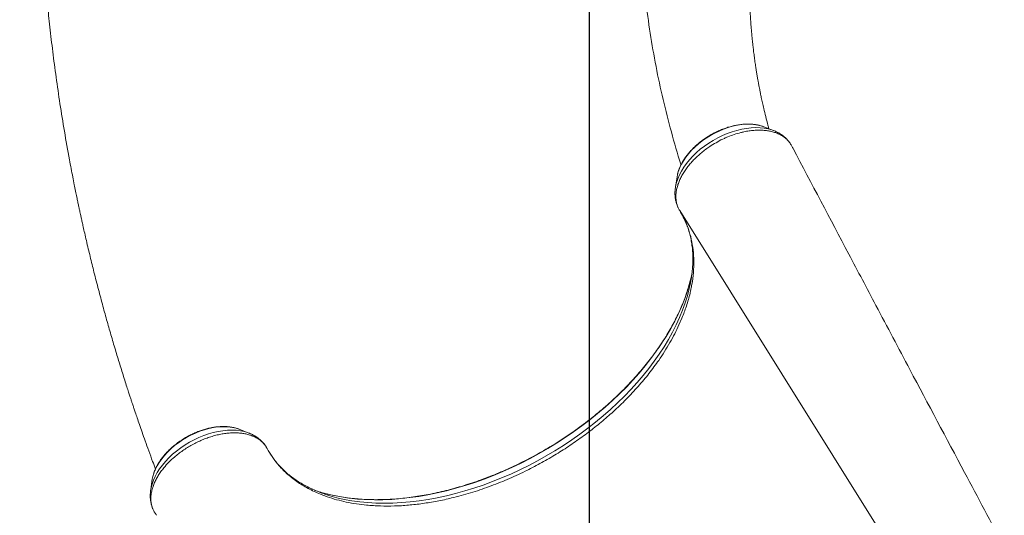
# Model space of a CAD drawing. Units: millimetres. Extents: x 3890 to 13319, y 6824 to 14183.
# Drawn here: x 8585 to 9414, y 10842 to 11260 of the extents above; entities that cross this region are included whole.
import ezdxf

# ---------------------------------------------------------------- set-up
doc = ezdxf.new("R2010")
doc.units = ezdxf.units.MM
doc.header["$PDSIZE"] = -1
doc.layers.add('QUOTE', color=212, linetype='Continuous', lineweight=18)
doc.dimstyles.new('2011', dxfattribs={"dimtxt": 120, "dimasz": 100, "dimexe": 6, "dimexo": 10, "dimgap": 15, "dimtad": 1, "dimtxsty": 'Standard', "dimcen": 5, "dimadec": 0, "dimazin": 0, "dimtfac": 1, "dimtmove": 0, "dimatfit": 3, "dimfxl": 1, "dimarcsym": 0})

# ---------------------------------------------------------------- blocks, each defined once
blk = doc.blocks.new('*D22')
at = {"layer": 'Defpoints', "color": 0, "transparency": 16777216}
for p in [(6631.4, 13749.58), (6898.44, 13749.58), (9065.18, 10089.59)]:
    blk.add_point(p, dxfattribs=at)
at = {"layer": 'QUOTE', "color": 0, "lineweight": -2, "transparency": 16777216}
for p, q in [((6888.44, 13749.58), (6625.4, 13749.58)), ((6631.4, 10189.59), (6631.4, 13649.58)), ((9055.18, 10089.59), (6625.4, 10089.59))]:
    blk.add_line(p, q, dxfattribs=at)
at = {"layer": 'QUOTE', "color": 0, "transparency": 16777216}
for points in [[(6614.73, 13649.58), (6648.06, 13649.58), (6631.4, 13749.58)], [(6614.73, 10189.59), (6648.06, 10189.59), (6631.4, 10089.59)]]:
    blk.add_solid(points, dxfattribs=at)
at = {"layer": 'QUOTE', "color": 0, "transparency": 16777216, "insert": (6546.4, 11919.59), "char_height": 120, "attachment_point": 5, "rotation": 90}
blk.add_mtext('3659,99', dxfattribs=at)
blk = doc.blocks.new('*D23')
at = {"layer": 'Defpoints', "color": 0, "transparency": 16777216}
for p in [(9065.18, 14018.93), (6898.44, 13749.58), (9065.18, 10089.59)]:
    blk.add_point(p, dxfattribs=at)
at = {"layer": 'QUOTE', "color": 0, "lineweight": -2, "transparency": 16777216}
for p, q in [((6898.44, 13759.58), (6898.44, 14024.93)), ((6998.44, 14018.93), (8965.18, 14018.93)), ((9065.18, 10099.59), (9065.18, 14024.93))]:
    blk.add_line(p, q, dxfattribs=at)
at = {"layer": 'QUOTE', "color": 0, "transparency": 16777216}
for points in [[(6998.44, 14035.6), (6998.44, 14002.26), (6898.44, 14018.93)], [(8965.18, 14035.6), (8965.18, 14002.26), (9065.18, 14018.93)]]:
    blk.add_solid(points, dxfattribs=at)
at = {"layer": 'QUOTE', "color": 0, "transparency": 16777216, "insert": (7981.81, 14103.93), "char_height": 120, "attachment_point": 5}
blk.add_mtext('2166,74', dxfattribs=at)

msp = doc.modelspace()

# ---------------------------------------------------------------- linework, layer by layer
at = {"color": 7, "linetype": 'Continuous', "lineweight": 15}
for p, q in [((9220.206, 11166.502), (9212.045, 11169.68)), ((9219.84, 11166.642), (9220.206, 11166.502)), ((9236.183, 11152.194), (9235.032, 11154.38)), ((9138.904, 11127.495), (9137.568, 11118.839)), ((9140.159, 11100.896), (9140.68, 11099.861)), ((9142.906, 11095.995), (9143.563, 11094.756)), ((9143.062, 11008.521), (9140.552, 11002.723)), ((8778.42, 10911.698), (8770.259, 10914.876)), ((8697.117, 10872.691), (8695.782, 10864.036)), ((8697.322, 10873.854), (8697.117, 10872.691)), ((8695.837, 10864.379), (8695.782, 10864.036)), ((8698.718, 10845.428), (8700.219, 10843.06)), ((8871.158, 10851.699), (8877.434, 10850.967)), ((8700.219, 10843.06), (8700.726, 10842.398))]:
    msp.add_line(p, q, dxfattribs=at)
at = {"color": 8, "linetype": 'Continuous', "lineweight": 15}
msp.add_line((9141.155, 11099.02), (9343.873, 10775.006), dxfattribs=at)
at = {"color": 8, "linetype": 'Continuous', "lineweight": 15, "flags": 128}
for points in [[(9137.569, 11118.848), (9137.698, 11119.615), (9138.426, 11122.762), (9139.485, 11125.96), (9140.866, 11129.186), (9142.56, 11132.419), (9144.555, 11135.636), (9146.838, 11138.814), (9149.393, 11141.933), (9152.202, 11144.969), (9155.246, 11147.903), (9158.503, 11150.713), (9161.951, 11153.381), (9165.567, 11155.888), (9169.324, 11158.216), (9173.199, 11160.351), (9177.162, 11162.276), (9181.188, 11163.978), (9185.248, 11165.446), (9189.314, 11166.67), (9193.358, 11167.641), (9197.352, 11168.352), (9201.268, 11168.799), (9205.08, 11168.978), (9208.761, 11168.888), (9212.285, 11168.53), (9215.629, 11167.907), (9218.769, 11167.021), (9219.84, 11166.642)], [(9138.904, 11127.495), (9139.201, 11129.104), (9139.993, 11132.063), (9141.109, 11135.064), (9142.538, 11138.084), (9144.271, 11141.099), (9146.294, 11144.086), (9148.59, 11147.021), (9151.144, 11149.884), (9153.934, 11152.65), (9156.94, 11155.299), (9160.138, 11157.811), (9163.504, 11160.167), (9167.011, 11162.347), (9170.633, 11164.335), (9174.341, 11166.117), (9178.108, 11167.678), (9181.904, 11169.005), (9185.7, 11170.09), (9189.467, 11170.924), (9193.175, 11171.499), (9196.796, 11171.813), (9200.302, 11171.862), (9203.667, 11171.645), (9206.863, 11171.166), (9209.868, 11170.426), (9212.045, 11169.68)], [(8842.49, 10860.152), (8846.529, 10858.859), (8852.546, 10857.198), (8858.763, 10855.787), (8865.17, 10854.628), (8871.754, 10853.725), (8878.504, 10853.077), (8885.409, 10852.687), (8892.457, 10852.555), (8899.634, 10852.681), (8906.93, 10853.065), (8914.33, 10853.707), (8921.821, 10854.605), (8929.392, 10855.757), (8937.028, 10857.163), (8944.716, 10858.818), (8952.442, 10860.721), (8960.194, 10862.868), (8967.957, 10865.255), (8975.718, 10867.878), (8983.464, 10870.732), (8991.18, 10873.813), (8998.853, 10877.115), (9006.47, 10880.632), (9014.018, 10884.359), (9021.483, 10888.287), (9028.852, 10892.412), (9036.113, 10896.725), (9043.252, 10901.219), (9050.257, 10905.886), (9057.116, 10910.718), (9063.817, 10915.707), (9070.347, 10920.843), (9076.697, 10926.118), (9082.854, 10931.522), (9088.807, 10937.047), (9094.547, 10942.681), (9100.064, 10948.416), (9105.347, 10954.242), (9110.387, 10960.148), (9115.175, 10966.123), (9119.704, 10972.158), (9123.965, 10978.242), (9127.951, 10984.364), (9131.655, 10990.514), (9135.07, 10996.68), (9138.19, 11002.853), (9141.01, 11009.02), (9143.525, 11015.172), (9145.73, 11021.297), (9147.622, 11027.385), (9149.198, 11033.425), (9149.961, 11036.882)], [(8844.656, 10860.278), (8849.983, 10859.04), (8856.459, 10857.811), (8863.117, 10856.836), (8869.944, 10856.118), (8876.93, 10855.659), (8884.061, 10855.458), (8891.326, 10855.516), (8898.712, 10855.834), (8906.208, 10856.41), (8913.799, 10857.244), (8921.474, 10858.333), (8929.218, 10859.678), (8937.019, 10861.274), (8944.864, 10863.119), (8952.739, 10865.211), (8960.631, 10867.545), (8968.526, 10870.118), (8976.41, 10872.925), (8984.271, 10875.962), (8992.095, 10879.222), (8999.868, 10882.702), (9007.578, 10886.394), (9015.211, 10890.292), (9022.754, 10894.391), (9030.194, 10898.682), (9037.519, 10903.159), (9044.715, 10907.813), (9051.772, 10912.637), (9058.676, 10917.624), (9065.417, 10922.763), (9071.981, 10928.047), (9078.36, 10933.466), (9084.54, 10939.011), (9090.512, 10944.673), (9096.266, 10950.442), (9101.792, 10956.308), (9107.081, 10962.261), (9112.122, 10968.292), (9116.909, 10974.389), (9121.432, 10980.542), (9125.684, 10986.741), (9129.658, 10992.976), (9133.347, 10999.235), (9136.744, 11005.508), (9139.844, 11011.785), (9142.642, 11018.054), (9145.132, 11024.305), (9147.311, 11030.527), (9149.174, 11036.709), (9149.499, 11037.901)], [(8778.397, 10911.707), (8777.683, 10911.974), (8774.595, 10912.92), (8771.297, 10913.605), (8767.812, 10914.025), (8764.166, 10914.178), (8760.382, 10914.061), (8756.488, 10913.677), (8752.509, 10913.027), (8748.474, 10912.116), (8744.411, 10910.951), (8740.347, 10909.539), (8736.311, 10907.89), (8732.33, 10906.016), (8728.433, 10903.929), (8724.646, 10901.644), (8720.995, 10899.178), (8717.505, 10896.546), (8714.201, 10893.767), (8711.106, 10890.86), (8708.24, 10887.846), (8705.625, 10884.745), (8703.277, 10881.578), (8701.213, 10878.369), (8699.447, 10875.138), (8697.992, 10871.908), (8696.858, 10868.701), (8696.052, 10865.54), (8695.837, 10864.379)], [(8770.259, 10914.876), (8768.717, 10915.425), (8765.759, 10916.221), (8762.603, 10916.758), (8759.273, 10917.033), (8755.796, 10917.043), (8752.198, 10916.788), (8748.506, 10916.27), (8744.75, 10915.493), (8740.958, 10914.463), (8737.16, 10913.188), (8733.384, 10911.678), (8729.66, 10909.944), (8726.017, 10908), (8722.482, 10905.861), (8719.082, 10903.543), (8715.845, 10901.064), (8712.795, 10898.443), (8709.955, 10895.701), (8707.347, 10892.858), (8704.992, 10889.936), (8702.907, 10886.959), (8701.109, 10883.948), (8699.612, 10880.928), (8698.426, 10877.921), (8697.562, 10874.95), (8697.322, 10873.854)]]:
    msp.add_lwpolyline(points, dxfattribs=at)
at = {"color": 7, "linetype": 'Continuous', "lineweight": 15, "flags": 128}
msp.add_lwpolyline([(9149.499, 11037.901), (9150.72, 11042.842), (9151.603, 11047.062)], dxfattribs=at)
at = {"color": 7, "linetype": 'Continuous', "lineweight": 15}
for centre, radius, start, end in [((9035.876, 11060.498), 116.503, 348.304688, 354.033302), ((8879.686, 10970.111), 116.079, 245.727914, 251.310563), ((8877.234, 10989.597), 133.36, 250.865725, 255.860314)]:
    msp.add_arc(centre, radius, start, end, dxfattribs=at)
for points, knots in [([(9111.109, 11445.859), (9110.341, 11437.455), (9108.683, 11419.298), (9107.417, 11391.531), (9107.039, 11362.557), (9107.743, 11333.753), (9109.49, 11305.132), (9112.29, 11276.707), (9116.135, 11248.491), (9121.036, 11220.502), (9126.949, 11192.742), (9134.03, 11165.27), (9139.169, 11146.915), (9142.234, 11137.81), (9142.277, 11137.681)], [0, 0, 0, 0, 0.0793105, 0.1713563, 0.2633405, 0.3552774, 0.4471809, 0.5390648, 0.6309431, 0.7228295, 0.8147379, 0.9066824, 0.9986774, 1, 1, 1, 1]), ([(8601.691, 11439.471), (8601.651, 11435.663), (8601.553, 11426.463), (8601.598, 11412.173), (8601.778, 11396.881), (8602.092, 11382.451), (8602.481, 11369.765), (8602.905, 11358.713), (8603.327, 11349.252), (8603.77, 11340.51), (8604.213, 11332.609), (8604.64, 11325.596), (8605.039, 11319.472), (8605.401, 11314.223), (8605.742, 11309.489), (8606.097, 11304.75), (8606.559, 11298.841), (8607.168, 11291.458), (8607.941, 11282.679), (8609.141, 11269.926), (8610.867, 11253.286), (8613.285, 11232.637), (8616.104, 11211.142), (8619.359, 11188.809), (8623.091, 11165.645), (8626.313, 11147.454), (8628.729, 11134.588), (8630.083, 11127.571), (8631.345, 11121.181), (8632.475, 11115.577), (8633.464, 11110.757), (8634.306, 11106.718), (8634.96, 11103.616), (8635.442, 11101.348), (8635.815, 11099.606), (8636.208, 11097.779), (8636.698, 11095.514), (8637.32, 11092.664), (8638.077, 11089.228), (8639.035, 11084.933), (8640.217, 11079.71), (8641.631, 11073.569), (8643.173, 11067.008), (8644.774, 11060.33), (8646.379, 11053.762), (8648.683, 11044.508), (8651.698, 11032.758), (8655.407, 11018.858), (8659.058, 11005.657), (8662.701, 10992.916), (8665.777, 10982.493), (8668.258, 10974.278), (8670.097, 10968.277), (8671.965, 10962.266), (8673.82, 10956.384), (8675.533, 10951.027), (8677.003, 10946.482), (8678.173, 10942.897), (8679.001, 10940.382), (8679.581, 10938.626), (8680.083, 10937.111), (8680.753, 10935.096), (8681.665, 10932.368), (8682.885, 10928.743), (8684.442, 10924.161), (8686.366, 10918.564), (8688.625, 10912.078), (8691.232, 10904.706), (8694.181, 10896.509), (8697.059, 10888.635), (8698.976, 10883.522), (8699.776, 10881.388)], [0, 0, 0, 0, 0.0198521, 0.0479529, 0.0745796, 0.0997325, 0.1234113, 0.140982, 0.1576405, 0.1730206, 0.1868511, 0.1991319, 0.2098626, 0.2190428, 0.2267349, 0.2347651, 0.2439778, 0.2578307, 0.2736394, 0.2902368, 0.3250934, 0.3615291, 0.3995481, 0.4391608, 0.4803714, 0.5231834, 0.5365806, 0.5494349, 0.5608929, 0.5709518, 0.5796111, 0.5868701, 0.5927286, 0.5963489, 0.5991116, 0.6021315, 0.6062074, 0.6113396, 0.6175281, 0.6247734, 0.6345623, 0.6457906, 0.6580367, 0.6701441, 0.6820464, 0.6937437, 0.7205035, 0.746122, 0.7697412, 0.7928696, 0.8161441, 0.8271674, 0.8382234, 0.8493121, 0.8604336, 0.8708182, 0.8790375, 0.8856812, 0.8907485, 0.8930321, 0.8954516, 0.8991849, 0.9042509, 0.9106498, 0.9193998, 0.9298234, 0.9419215, 0.9556953, 0.9711462, 0.9879552, 1, 1, 1, 1]), ([(9216.248, 11168.043), (9215.977, 11169.017), (9215.03, 11172.418), (9213.592, 11178.085), (9212.062, 11184.416), (9210.849, 11189.764), (9209.914, 11194.089), (9209.151, 11197.782), (9208.552, 11200.794), (9208.109, 11203.088), (9207.738, 11205.056), (9207.351, 11207.158), (9206.874, 11209.824), (9206.334, 11212.959), (9205.768, 11216.392), (9205.16, 11220.266), (9204.519, 11224.605), (9203.873, 11229.307), (9203.299, 11233.826), (9202.845, 11237.679), (9202.511, 11240.706), (9202.271, 11242.989), (9202.068, 11245.009), (9201.867, 11247.09), (9201.641, 11249.548), (9201.371, 11252.672), (9201.068, 11256.492), (9200.76, 11260.88), (9200.48, 11265.466), (9200.228, 11270.355), (9200.014, 11275.523), (9199.848, 11280.969), (9199.742, 11286.298), (9199.695, 11291.258), (9199.694, 11295.589), (9199.727, 11300.094), (9199.81, 11305.208), (9199.977, 11311.308), (9200.232, 11317.792), (9200.582, 11324.552), (9201.004, 11331.108), (9201.501, 11337.623), (9202.083, 11344.264), (9202.825, 11351.663), (9203.757, 11359.826), (9204.789, 11367.809), (9205.888, 11375.49), (9207.014, 11382.73), (9208.261, 11390.14), (9209.581, 11397.426), (9210.911, 11404.308), (9212.221, 11410.71), (9213.532, 11416.803), (9214.824, 11422.548), (9216.095, 11427.962), (9217.235, 11432.666), (9217.974, 11435.585), (9218.297, 11436.862)], [0, 0, 0, 0, 0.0113262, 0.0395589, 0.0655231, 0.0843302, 0.1010263, 0.1150996, 0.1265514, 0.1353824, 0.1412167, 0.1488985, 0.1590179, 0.1710439, 0.1838974, 0.1975473, 0.2146578, 0.2328765, 0.2507601, 0.2658198, 0.2763492, 0.2848139, 0.2914356, 0.2989292, 0.3080991, 0.3189455, 0.3338819, 0.3508102, 0.367934, 0.3849901, 0.4052072, 0.4253292, 0.4453567, 0.4641715, 0.4801151, 0.4931701, 0.5138966, 0.5367121, 0.5607659, 0.5857242, 0.6115891, 0.6333409, 0.6578639, 0.6851916, 0.7153307, 0.748289, 0.7735616, 0.8002808, 0.8283084, 0.8553711, 0.880674, 0.9042132, 0.9259848, 0.9478875, 0.9676421, 0.985837, 1, 1, 1, 1]), ([(9235.032, 11154.38), (9234.71, 11154.904), (9233.898, 11156.231), (9232.294, 11158.186), (9230.149, 11160.211), (9227.62, 11162.033), (9224.798, 11163.571), (9221.779, 11164.789), (9218.577, 11165.73), (9215.113, 11166.414), (9211.452, 11166.799), (9207.628, 11166.902), (9203.645, 11166.732), (9199.508, 11166.252), (9195.778, 11165.572), (9191.637, 11164.614), (9187.09, 11163.275), (9182.488, 11161.548), (9177.798, 11159.521), (9173.063, 11157.132), (9168.103, 11154.181), (9163.85, 11151.289), (9160.266, 11148.539), (9156.826, 11145.62), (9153.616, 11142.576), (9150.685, 11139.421), (9148.012, 11136.2), (9145.586, 11132.886), (9143.486, 11129.511), (9141.712, 11126.152), (9140.253, 11122.825), (9139.133, 11119.462), (9138.368, 11116.162), (9137.946, 11112.987), (9137.887, 11109.894), (9138.188, 11106.88), (9138.825, 11104.068), (9139.806, 11101.43), (9140.671, 11099.802), (9141.154, 11099.021), (9141.155, 11099.02)], [0, 0, 0, 0, 0.0174642, 0.04417, 0.0710682, 0.0993567, 0.1278751, 0.1540582, 0.1804229, 0.2073602, 0.2344948, 0.2610475, 0.2877902, 0.3151306, 0.3426777, 0.3598274, 0.3941646, 0.4289144, 0.4472888, 0.4840841, 0.521389, 0.5475907, 0.5739741, 0.6009307, 0.6280858, 0.6543003, 0.680697, 0.707668, 0.7348374, 0.7610493, 0.7874438, 0.8144119, 0.8415783, 0.8677774, 0.8941582, 0.9211117, 0.9482643, 0.9740289, 0.9999664, 1, 1, 1, 1]), ([(9211.526, 11169.839), (9211.081, 11170.01), (9209.733, 11170.529), (9207.294, 11171.138), (9204.234, 11171.678), (9201.017, 11171.963), (9197.679, 11172.008), (9194.242, 11171.81), (9190.731, 11171.372), (9187.171, 11170.699), (9183.584, 11169.797), (9179.993, 11168.674), (9176.423, 11167.339), (9172.894, 11165.799), (9169.43, 11164.066), (9166.053, 11162.152), (9162.784, 11160.067), (9159.644, 11157.827), (9156.653, 11155.443), (9153.831, 11152.932), (9151.196, 11150.307), (9148.767, 11147.585), (9146.56, 11144.781), (9144.59, 11141.911), (9142.875, 11138.993), (9141.423, 11136.043), (9140.27, 11133.084), (9139.518, 11130.69), (9139.264, 11129.298), (9139.188, 11128.882)], [0, 0, 0, 0, 0.0187741, 0.0568204, 0.0951402, 0.1336472, 0.1722631, 0.2109265, 0.2495867, 0.2882217, 0.326822, 0.3653865, 0.4039188, 0.4424258, 0.4809162, 0.5194, 0.5578878, 0.5963871, 0.6349083, 0.6734621, 0.7120583, 0.7507054, 0.7894093, 0.8281714, 0.8669862, 0.9058372, 0.9446793, 0.9834513, 1, 1, 1, 1]), ([(9233.679, 11156.38), (9233.298, 11156.902), (9232.344, 11158.209), (9230.532, 11160.086), (9228.298, 11162.021), (9225.833, 11163.747), (9223.143, 11165.235), (9221.107, 11166.2), (9219.932, 11166.594), (9219.77, 11166.648)], [0, 0, 0, 0, 0.1121538, 0.2806932, 0.4501967, 0.6214622, 0.79514, 0.9716681, 1, 1, 1, 1]), ([(9236.511, 11151.488), (9236.412, 11151.728), (9236.313, 11151.969), (9236.184, 11152.193), (9236.183, 11152.194)], [0, 0, 0, 0, 0.9980082, 1, 1, 1, 1]), ([(9414.459, 10815.709), (9403.313, 10836.582), (9376.736, 10886.354), (9340.725, 10954.253), (9308.288, 11015.55), (9275.456, 11077.702), (9252.206, 11121.822), (9236.561, 11151.513)], [0, 0, 0, 0, 0.18668151, 0.44514756, 0.60603826, 0.73487707, 1, 1, 1, 1]), ([(9137.61, 11118.857), (9137.527, 11118.379), (9137.253, 11116.807), (9137.127, 11114.165), (9137.232, 11110.979), (9137.668, 11107.899), (9138.434, 11104.965), (9139.159, 11102.854), (9139.713, 11101.776), (9139.815, 11101.579)], [0, 0, 0, 0, 0.0798882, 0.2626703, 0.44222, 0.6183964, 0.7914049, 0.9617437, 1, 1, 1, 1]), ([(9141.155, 11099.02), (9142.196, 11097.248), (9144.282, 11093.7), (9146.289, 11089.303), (9147.385, 11086.558), (9147.958, 11085.047), (9149.256, 11081.431), (9151.062, 11075.027), (9152.582, 11066.057), (9153.186, 11056.682), (9152.843, 11046.944), (9151.82, 11038.954), (9150.88, 11034.038), (9150.367, 11031.611), (9149.278, 11026.821), (9147.071, 11018.932), (9144.345, 11011.855), (9143.062, 11008.521)], [0, 0, 0, 0, 0.0721562, 0.1444927, 0.1689827, 0.1753492, 0.2008159, 0.3027424, 0.404924, 0.5071056, 0.6114008, 0.7156961, 0.7550963, 0.7620403, 0.7898179, 0.901005, 1, 1, 1, 1]), ([(9145.617, 11090.561), (9145.956, 11089.824), (9146.949, 11087.662), (9148.295, 11083.914), (9149.67, 11079.336), (9150.747, 11074.625), (9151.543, 11069.798), (9152.053, 11064.861), (9152.285, 11059.825), (9152.213, 11054.686), (9152.011, 11050.785), (9151.743, 11048.569), (9151.69, 11048.129)], [0, 0, 0, 0, 0.059869, 0.1755756, 0.2909339, 0.4058288, 0.5201888, 0.6339845, 0.7472223, 0.8599352, 0.9721732, 1, 1, 1, 1]), ([(9149.535, 11038.083), (9149.53, 11038.063), (9149.062, 11036.145), (9147.873, 11032.279), (9145.948, 11026.492), (9143.713, 11020.666), (9141.214, 11014.818), (9138.444, 11008.955), (9135.408, 11003.085), (9132.112, 10997.218), (9128.559, 10991.363), (9124.754, 10985.529), (9120.704, 10979.725), (9116.415, 10973.959), (9111.891, 10968.241), (9107.142, 10962.579), (9102.172, 10956.983), (9096.99, 10951.461), (9091.604, 10946.021), (9086.022, 10940.672), (9080.252, 10935.423), (9074.303, 10930.281), (9068.184, 10925.255), (9061.905, 10920.352), (9055.474, 10915.58), (9048.903, 10910.946), (9042.2, 10906.458), (9035.376, 10902.122), (9028.442, 10897.944), (9021.408, 10893.933), (9014.286, 10890.093), (9007.085, 10886.43), (8999.817, 10882.951), (8992.494, 10879.66), (8985.126, 10876.563), (8977.726, 10873.663), (8970.303, 10870.966), (8962.87, 10868.476), (8955.439, 10866.196), (8948.02, 10864.129), (8940.625, 10862.279), (8933.266, 10860.649), (8925.954, 10859.24), (8918.7, 10858.054), (8911.515, 10857.094), (8904.411, 10856.36), (8897.398, 10855.854), (8890.487, 10855.575), (8883.689, 10855.523), (8877.013, 10855.7), (8870.471, 10856.103), (8864.072, 10856.733), (8857.822, 10857.583), (8851.749, 10858.674), (8847.298, 10859.604), (8844.932, 10860.239), (8844.472, 10860.363)], [0, 0, 0, 0, 0.0001994, 0.0193548, 0.0385, 0.0576375, 0.0767696, 0.0958979, 0.1150242, 0.1341496, 0.153275, 0.172401, 0.1915283, 0.2106574, 0.2297886, 0.2489221, 0.268058, 0.2871963, 0.3063371, 0.3254801, 0.3446254, 0.3637727, 0.3829218, 0.4020726, 0.4212248, 0.4403781, 0.4595324, 0.4786874, 0.4978429, 0.5169985, 0.536154, 0.5553091, 0.5744635, 0.593617, 0.6127693, 0.6319201, 0.6510693, 0.6702165, 0.6893616, 0.7085044, 0.7276446, 0.7467821, 0.7659168, 0.7850487, 0.8041776, 0.8233037, 0.8424272, 0.8615481, 0.880667, 0.8997844, 0.9189009, 0.9380174, 0.9571348, 0.9762544, 0.9953781, 1, 1, 1, 1]), ([(9140.552, 11002.723), (9139.379, 11000.25), (9137.03, 10995.298), (9132.945, 10987.841), (9128.455, 10980.358), (9122.692, 10971.677), (9115.401, 10961.858), (9106.289, 10950.889), (9096.215, 10940.133), (9087.336, 10931.601), (9078.508, 10923.725), (9069.811, 10916.504), (9058.895, 10908.22), (9047.544, 10900.321), (9035.738, 10892.881), (9023.516, 10885.868), (9010.234, 10878.982), (8998.423, 10873.593), (8988.295, 10869.412), (8980.583, 10866.462), (8972.788, 10863.733), (8964.908, 10861.226), (8957.02, 10858.953), (8947.654, 10856.536), (8936.859, 10854.198), (8924.698, 10852.206), (8912.684, 10850.816), (8900.832, 10850.129), (8888.974, 10850.095), (8881.347, 10850.672), (8877.434, 10850.967)], [0, 0, 0, 0, 0.0295146, 0.0591054, 0.0889291, 0.1188316, 0.1635694, 0.2085745, 0.2544157, 0.3005443, 0.3206351, 0.3608347, 0.4012275, 0.4414271, 0.48182, 0.5228132, 0.5640116, 0.6122205, 0.6364977, 0.6607749, 0.6855803, 0.7103857, 0.7353736, 0.7603615, 0.7994847, 0.8386079, 0.8779094, 0.9177629, 0.9578048, 1, 1, 1, 1]), ([(8698.718, 10845.428), (8698.29, 10846.242), (8697.429, 10847.875), (8696.56, 10850.553), (8696.007, 10853.419), (8695.823, 10856.422), (8696.003, 10859.499), (8696.531, 10862.662), (8697.412, 10865.95), (8698.652, 10869.26), (8700.225, 10872.554), (8702.1, 10875.866), (8704.314, 10879.187), (8707.235, 10882.929), (8710.978, 10887.097), (8715.166, 10891.02), (8719.177, 10894.246), (8722.803, 10896.937), (8726.643, 10899.475), (8730.723, 10901.822), (8734.858, 10903.973), (8739.023, 10905.894), (8743.211, 10907.52), (8747.466, 10908.923), (8751.678, 10910.097), (8755.838, 10910.964), (8759.928, 10911.545), (8763.948, 10911.889), (8767.844, 10911.924), (8771.57, 10911.658), (8775.097, 10911.142), (8778.468, 10910.326), (8781, 10909.432), (8783.026, 10908.552), (8785.222, 10907.448), (8787.989, 10905.616), (8791.245, 10902.684), (8792.845, 10900.148), (8793.779, 10898.668)], [0, 0, 0, 0, 0.0262299, 0.0526416, 0.0796289, 0.1068156, 0.1330456, 0.1594581, 0.1864475, 0.2136353, 0.2398399, 0.2662279, 0.2931901, 0.3203505, 0.3591062, 0.3984603, 0.4246228, 0.4509689, 0.4778853, 0.5049994, 0.5328944, 0.5590893, 0.5854662, 0.6124145, 0.639563, 0.665758, 0.6921347, 0.719084, 0.746231, 0.7724483, 0.798848, 0.8258214, 0.8529933, 0.8636285, 0.8809585, 0.9156576, 0.9507826, 1, 1, 1, 1]), ([(8769.739, 10915.045), (8769.526, 10915.132), (8768.425, 10915.581), (8766.256, 10916.158), (8763.241, 10916.764), (8760.058, 10917.109), (8756.749, 10917.216), (8753.335, 10917.079), (8749.84, 10916.701), (8746.29, 10916.088), (8742.707, 10915.243), (8739.116, 10914.176), (8735.538, 10912.893), (8731.997, 10911.404), (8728.515, 10909.719), (8725.113, 10907.85), (8721.815, 10905.807), (8718.64, 10903.605), (8715.609, 10901.256), (8712.743, 10898.776), (8710.059, 10896.179), (8707.576, 10893.48), (8705.311, 10890.695), (8703.28, 10887.84), (8701.499, 10884.932), (8699.979, 10881.989), (8698.747, 10879.03), (8697.854, 10876.337), (8697.511, 10874.647), (8697.366, 10873.935)], [0, 0, 0, 0, 0.0090926, 0.0469882, 0.0851781, 0.1235764, 0.1621018, 0.2006883, 0.2392827, 0.2778558, 0.3163958, 0.3548998, 0.3933703, 0.4318137, 0.4702381, 0.5086534, 0.5470699, 0.5854961, 0.6239415, 0.6624167, 0.7009318, 0.7394958, 0.7781153, 0.8167932, 0.8555259, 0.8943001, 0.9330798, 0.9718067, 1, 1, 1, 1]), ([(8793.325, 10899.44), (8793.2, 10899.658), (8792.593, 10900.719), (8791.293, 10902.492), (8789.363, 10904.688), (8787.185, 10906.676), (8784.786, 10908.464), (8782.159, 10910.019), (8780.01, 10911.095), (8778.693, 10911.568), (8778.373, 10911.683)], [0, 0, 0, 0, 0.0388109, 0.188533, 0.3381752, 0.4884511, 0.6400974, 0.7937358, 0.9498162, 1, 1, 1, 1]), ([(8871.158, 10851.699), (8868.272, 10852.144), (8862.492, 10853.035), (8854.212, 10854.937), (8846.236, 10857.255), (8837.441, 10860.498), (8828.115, 10864.889), (8820.206, 10869.743), (8814.339, 10874.132), (8810.162, 10877.688), (8806.271, 10881.457), (8802.085, 10886.108), (8797.751, 10891.76), (8795.105, 10896.362), (8793.779, 10898.668)], [0, 0, 0, 0, 0.0807936, 0.1618405, 0.2436648, 0.3257525, 0.4455586, 0.5661966, 0.6278412, 0.6894858, 0.7515841, 0.8136825, 0.9066479, 1, 1, 1, 1]), ([(8797.426, 10892.639), (8797.119, 10893.075), (8796.41, 10894.084), (8795.804, 10895.153), (8795.46, 10895.761)], [0, 0, 0, 0, 0.43162756, 1, 1, 1, 1]), ([(8832.245, 10864.209), (8831.188, 10864.686), (8828.528, 10865.887), (8824.518, 10868.032), (8820.184, 10870.615), (8816.084, 10873.394), (8812.212, 10876.361), (8808.57, 10879.511), (8805.187, 10882.856), (8802.701, 10885.556), (8801.435, 10887.193), (8801.121, 10887.599)], [0, 0, 0, 0, 0.0814509, 0.2051341, 0.3292431, 0.4538473, 0.5790102, 0.7047815, 0.8311887, 0.9582263, 1, 1, 1, 1]), ([(8695.877, 10864.438), (8695.82, 10864.153), (8695.546, 10862.769), (8695.372, 10860.305), (8695.377, 10857.092), (8695.722, 10853.978), (8696.402, 10851.003), (8697.032, 10848.931), (8697.519, 10847.9), (8697.581, 10847.768)], [0, 0, 0, 0, 0.0497001, 0.2411967, 0.4294327, 0.6141559, 0.7954785, 0.9738397, 1, 1, 1, 1])]:
    msp.add_open_spline(points, degree=3, knots=knots, dxfattribs=at)

# ---------------------------------------------------------------- dimensions: what is measured, and where the dimension line sits
at = {"layer": 'QUOTE'}
dim = msp.add_linear_dim(base=(9065.183, 14018.931), p1=(6898.445, 13749.581), p2=(9065.183, 10089.591), dimstyle='2011', override={"dimpost": '<>'}, dxfattribs=at)
dim.commit()
dim.dimension.update_dxf_attribs({"geometry": '*D23', "text_midpoint": (7981.814, 14103.931)})
dim = msp.add_linear_dim(base=(6631.398, 13749.581), p1=(9065.183, 10089.591), p2=(6898.445, 13749.581), angle=90, dimstyle='2011', override={"dimpost": '<>'}, dxfattribs=at)
dim.commit()
dim.dimension.update_dxf_attribs({"geometry": '*D22', "text_midpoint": (6546.398, 11919.586)})

doc.saveas('drawing.dxf')
